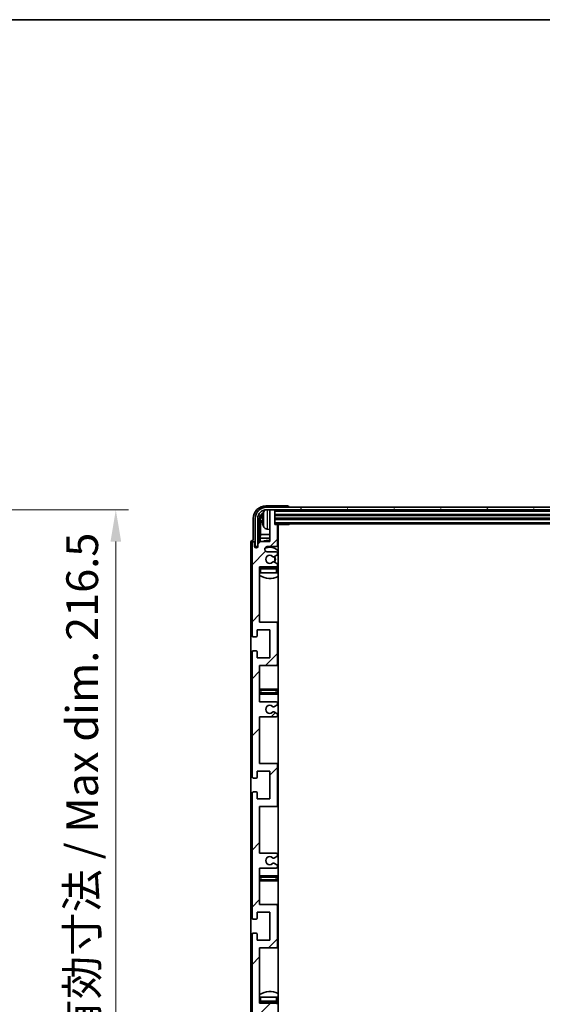
# Model space of a CAD drawing. Units: millimetres. Extents: x 17 to 10644, y 17 to 1422.
# Drawn here: x 3085 to 3290, y 1034 to 1422 of the extents above; entities that cross this region are included whole.
import ezdxf

# ---------------------------------------------------------------- set-up
doc = ezdxf.new("R2010")
doc.units = ezdxf.units.MM
for name, color, linetype, lineweight in [('Border (ISO)', 7, 'Continuous', 35), ('Dimension (ISO)', 7, 'Continuous', 18), ('Dimension (ISO) @ 1', 7, 'Continuous', 18), ('Visible (ISO)', 7, 'Continuous', 35), ('Visible Narrow (ISO)', 7, 'Continuous', 25)]:
    doc.layers.add(name, color=color, linetype=linetype, lineweight=lineweight)
doc.layers.add('Hatch (ISO)', color=1, linetype='Continuous', lineweight=18, true_color=0xff0000)
doc.styles.add('Note Text (TK)', font='MS PGothic.ttf')
doc.dimstyles.new('Default - Method 1b (TK)', dxfattribs={"dimscale": 4, "dimtxt": 2.5, "dimasz": 2.5, "dimexe": 1, "dimexo": 1.5, "dimgap": 1, "dimtad": 1, "dimtoh": 1, "dimrnd": 1e-08, "dimdsep": 46, "dimtxsty": 'Note Text (TK)', "dimcen": 0.09, "dimdle": 5, "dimclrd": 100, "dimclre": 100, "dimclrt": 7, "dimadec": 1, "dimazin": 1, "dimtfac": 1, "dimtmove": 0, "dimatfit": 3, "dimfxl": 0, "dimtolj": 1, "dimlwd": -1, "dimlwe": -1, "dimarcsym": 0})

# ---------------------------------------------------------------- blocks, each defined once
blk = doc.blocks.new('図面枠 tk図枠')
at = {"layer": 'Border (ISO)'}
blk.add_line((14.5, 289), (405.5, 289), dxfattribs=at)
blk = doc.blocks.new('*D93')
at = {"layer": 'Defpoints', "color": 0, "transparency": 16777216}
for p in [(3027.56, 1228.79), (3027.56, 1012.29), (3122.56, 1012.29)]:
    blk.add_point(p, dxfattribs=at)
at = {"layer": 'Dimension (ISO)', "color": 100, "transparency": 16777216}
for p, q in [((3035.06, 1228.79), (3127.56, 1228.79)), ((3122.56, 1216.29), (3122.56, 1024.79)), ((3035.06, 1012.29), (3127.56, 1012.29))]:
    blk.add_line(p, q, dxfattribs=at)
for points in [[(3120.48, 1216.29), (3124.65, 1216.29), (3122.56, 1228.79)], [(3120.48, 1024.79), (3124.65, 1024.79), (3122.56, 1012.29)]]:
    blk.add_solid(points, dxfattribs=at)
at = {"layer": 'Dimension (ISO)', "color": 7, "transparency": 16777216, "insert": (3109.32, 1019.26), "char_height": 12.5, "attachment_point": 4, "rotation": 90, "style": 'Note Text (TK)'}
blk.add_mtext('\\A1;\\fＭＳ Ｐゴシック|b0|i0;\\H12.5000;有効寸法 / Max dim. 216.5', dxfattribs=at)

msp = doc.modelspace()

# ---------------------------------------------------------------- hatches: boundary and pattern name
at = {"layer": 'Hatch (ISO)'}
h = msp.add_hatch(dxfattribs=at)
h.set_pattern_fill('ANSI31', color=256, scale=127, style=0)
h.set_pattern_definition([(45, (1518.952, -23.486), (-11.22532, 11.22532), [])])
edge = h.paths.add_edge_path()
edge.add_line((3185.663, 1093.7908), (3179.163, 1093.7908))
edge.add_line((3179.163, 1093.7908), (3179.163, 1112.0408))
edge.add_line((3179.163, 1112.0408), (3185.663, 1112.0408))
edge.add_ellipse((3185.663, 1112.5408), major_axis=(0, -0.5), ratio=1, start_angle=0, end_angle=90)
edge.add_line((3186.163, 1112.5408), (3186.163, 1128.5408))
edge.add_ellipse((3185.663, 1128.5408), major_axis=(0.5, 0), ratio=1, start_angle=0, end_angle=90)
edge.add_line((3185.663, 1129.0408), (3179.163, 1129.0408))
edge.add_line((3179.163, 1129.0408), (3179.163, 1147.2908))
edge.add_line((3179.163, 1147.2908), (3185.663, 1147.2908))
edge.add_ellipse((3185.663, 1147.7908), major_axis=(0, -0.5), ratio=1, start_angle=0, end_angle=90)
edge.add_line((3186.163, 1147.7908), (3186.163, 1148.2701))
edge.add_ellipse((3185.663, 1148.2701), major_axis=(0.5, 0), ratio=1, start_angle=0, end_angle=60)
edge.add_line((3185.913, 1148.7031), (3185.011, 1149.2239))
edge.add_ellipse((3184.761, 1148.7908), major_axis=(0.25, 0.433), ratio=1, start_angle=0, end_angle=30)
edge.add_line((3184.761, 1149.2908), (3184.6327, 1149.2908))
edge.add_ellipse((3184.6327, 1148.7908), major_axis=(0, 0.5), ratio=1, start_angle=0, end_angle=44.415309)
edge.add_ellipse((3183.163, 1150.2908), major_axis=(1.1198, -1.1429), ratio=1, start_angle=91.169383, end_angle=360, ccw=False)
edge.add_ellipse((3184.6327, 1151.7908), major_axis=(-0.3499, -0.3571), ratio=1, start_angle=0, end_angle=44.415309)
edge.add_line((3184.6327, 1151.2908), (3184.761, 1151.2908))
edge.add_ellipse((3184.761, 1151.7908), major_axis=(0, -0.5), ratio=1, start_angle=0, end_angle=30)
edge.add_line((3185.011, 1151.3578), (3185.913, 1151.8786))
edge.add_ellipse((3185.663, 1152.3116), major_axis=(0.25, -0.433), ratio=1, start_angle=0, end_angle=60)
edge.add_line((3186.163, 1152.3116), (3186.163, 1152.7908))
edge.add_ellipse((3185.663, 1152.7908), major_axis=(0.5, 0), ratio=1, start_angle=0, end_angle=90)
edge.add_line((3185.663, 1153.2908), (3179.163, 1153.2908))
edge.add_line((3179.163, 1153.2908), (3179.163, 1167.5408))
edge.add_line((3179.163, 1167.5408), (3185.663, 1167.5408))
edge.add_ellipse((3185.663, 1168.0408), major_axis=(0, -0.5), ratio=1, start_angle=0, end_angle=90)
edge.add_line((3186.163, 1168.0408), (3186.163, 1184.0408))
edge.add_ellipse((3185.663, 1184.0408), major_axis=(0.5, 0), ratio=1, start_angle=0, end_angle=90)
edge.add_line((3185.663, 1184.5408), (3179.163, 1184.5408))
edge.add_line((3179.163, 1184.5408), (3179.163, 1206.2908))
edge.add_line((3179.163, 1206.2908), (3185.663, 1206.2908))
edge.add_ellipse((3185.663, 1206.7908), major_axis=(0, -0.5), ratio=1, start_angle=0, end_angle=90)
edge.add_line((3186.163, 1206.7908), (3186.163, 1207.2701))
edge.add_ellipse((3185.663, 1207.2701), major_axis=(0.5, 0), ratio=1, start_angle=0, end_angle=60)
edge.add_line((3185.913, 1207.7031), (3185.011, 1208.2239))
edge.add_ellipse((3184.761, 1207.7908), major_axis=(0.25, 0.433), ratio=1, start_angle=0, end_angle=30)
edge.add_line((3184.761, 1208.2908), (3184.6327, 1208.2908))
edge.add_ellipse((3184.6327, 1207.7908), major_axis=(0, 0.5), ratio=1, start_angle=0, end_angle=44.415309)
edge.add_ellipse((3183.163, 1209.2908), major_axis=(1.1198, -1.1429), ratio=1, start_angle=91.169383, end_angle=360, ccw=False)
edge.add_ellipse((3184.6327, 1210.7908), major_axis=(-0.3499, -0.3571), ratio=1, start_angle=0, end_angle=44.415309)
edge.add_line((3184.6327, 1210.2908), (3184.761, 1210.2908))
edge.add_ellipse((3184.761, 1210.7908), major_axis=(0, -0.5), ratio=1, start_angle=0, end_angle=30)
edge.add_line((3185.011, 1210.3578), (3185.913, 1210.8786))
edge.add_ellipse((3185.663, 1211.3116), major_axis=(0.25, -0.433), ratio=1, start_angle=0, end_angle=60)
edge.add_line((3186.163, 1211.3116), (3186.163, 1211.7908))
edge.add_ellipse((3185.663, 1211.7908), major_axis=(0.5, 0), ratio=1, start_angle=0, end_angle=90)
edge.add_line((3185.663, 1212.2908), (3182.163, 1212.2908))
edge.add_ellipse((3182.163, 1213.2908), major_axis=(0, -1), ratio=1, start_angle=180, end_angle=360, ccw=False)
edge.add_line((3182.163, 1214.2908), (3185.663, 1214.2908))
edge.add_ellipse((3185.663, 1214.7908), major_axis=(0, -0.5), ratio=1, start_angle=0, end_angle=90)
edge.add_line((3186.163, 1214.7908), (3186.163, 1222.7408))
edge.add_ellipse((3185.863, 1222.7408), major_axis=(0.3, 0), ratio=1, start_angle=0, end_angle=90)
edge.add_line((3185.863, 1223.0408), (3185.163, 1223.0408))
edge.add_line((3185.163, 1223.0408), (3185.163, 1228.4908))
edge.add_ellipse((3184.863, 1228.4908), major_axis=(0.3, 0), ratio=1, start_angle=0, end_angle=90)
edge.add_line((3184.863, 1228.7908), (3183.463, 1228.7908))
edge.add_ellipse((3183.463, 1228.4908), major_axis=(0, 0.3), ratio=1, start_angle=0, end_angle=90)
edge.add_line((3183.163, 1228.4908), (3183.163, 1216.2908))
edge.add_line((3183.163, 1216.2908), (3179.513, 1216.2908))
edge.add_line((3179.513, 1216.2908), (3178.513, 1215.2908))
edge.add_line((3178.513, 1215.2908), (3178.513, 1214.3908))
edge.add_ellipse((3177.838, 1214.4705), major_axis=(0.675, -0.0797), ratio=1, start_angle=193.465843, end_angle=360, ccw=False)
edge.add_line((3177.163, 1214.3908), (3177.163, 1215.7908))
edge.add_ellipse((3176.663, 1215.7908), major_axis=(0.5, 0), ratio=1, start_angle=0, end_angle=180)
edge.add_line((3176.163, 1215.7908), (3176.163, 1179.2908))
edge.add_ellipse((3176.663, 1179.2908), major_axis=(-0.5, 0), ratio=1, start_angle=0, end_angle=90)
edge.add_line((3176.663, 1178.7908), (3177.863, 1178.7908))
edge.add_ellipse((3177.863, 1179.0908), major_axis=(0, -0.3), ratio=1, start_angle=0, end_angle=90)
edge.add_line((3178.163, 1179.0908), (3178.163, 1181.5408))
edge.add_line((3178.163, 1181.5408), (3183.163, 1181.5408))
edge.add_line((3183.163, 1181.5408), (3183.163, 1170.5408))
edge.add_line((3183.163, 1170.5408), (3178.163, 1170.5408))
edge.add_line((3178.163, 1170.5408), (3178.163, 1172.9908))
edge.add_ellipse((3177.863, 1172.9908), major_axis=(0.3, 0), ratio=1, start_angle=0, end_angle=90)
edge.add_line((3177.863, 1173.2908), (3176.663, 1173.2908))
edge.add_ellipse((3176.663, 1172.7908), major_axis=(0, 0.5), ratio=1, start_angle=0, end_angle=90)
edge.add_line((3176.163, 1172.7908), (3176.163, 1123.7908))
edge.add_ellipse((3176.663, 1123.7908), major_axis=(-0.5, 0), ratio=1, start_angle=0, end_angle=90)
edge.add_line((3176.663, 1123.2908), (3177.863, 1123.2908))
edge.add_ellipse((3177.863, 1123.5908), major_axis=(0, -0.3), ratio=1, start_angle=0, end_angle=90)
edge.add_line((3178.163, 1123.5908), (3178.163, 1126.0408))
edge.add_line((3178.163, 1126.0408), (3183.163, 1126.0408))
edge.add_line((3183.163, 1126.0408), (3183.163, 1115.0408))
edge.add_line((3183.163, 1115.0408), (3178.163, 1115.0408))
edge.add_line((3178.163, 1115.0408), (3178.163, 1117.4908))
edge.add_ellipse((3177.863, 1117.4908), major_axis=(0.3, 0), ratio=1, start_angle=0, end_angle=90)
edge.add_line((3177.863, 1117.7908), (3176.663, 1117.7908))
edge.add_ellipse((3176.663, 1117.2908), major_axis=(0, 0.5), ratio=1, start_angle=0, end_angle=90)
edge.add_line((3176.163, 1117.2908), (3176.163, 1068.2908))
edge.add_ellipse((3176.663, 1068.2908), major_axis=(-0.5, 0), ratio=1, start_angle=0, end_angle=90)
edge.add_line((3176.663, 1067.7908), (3177.863, 1067.7908))
edge.add_ellipse((3177.863, 1068.0908), major_axis=(0, -0.3), ratio=1, start_angle=0, end_angle=90)
edge.add_line((3178.163, 1068.0908), (3178.163, 1070.5408))
edge.add_line((3178.163, 1070.5408), (3183.163, 1070.5408))
edge.add_line((3183.163, 1070.5408), (3183.163, 1059.5408))
edge.add_line((3183.163, 1059.5408), (3178.163, 1059.5408))
edge.add_line((3178.163, 1059.5408), (3178.163, 1061.9908))
edge.add_ellipse((3177.863, 1061.9908), major_axis=(0.3, 0), ratio=1, start_angle=0, end_angle=90)
edge.add_line((3177.863, 1062.2908), (3176.663, 1062.2908))
edge.add_ellipse((3176.663, 1061.7908), major_axis=(0, 0.5), ratio=1, start_angle=0, end_angle=90)
edge.add_line((3176.163, 1061.7908), (3176.163, 1025.2908))
edge.add_ellipse((3176.663, 1025.2908), major_axis=(-0.5, 0), ratio=1, start_angle=0, end_angle=180)
edge.add_line((3177.163, 1025.2908), (3177.163, 1026.6908))
edge.add_ellipse((3177.838, 1026.6112), major_axis=(-0.675, 0.0797), ratio=1, start_angle=193.465843, end_angle=360, ccw=False)
edge.add_line((3178.513, 1026.6908), (3178.513, 1025.7908))
edge.add_line((3178.513, 1025.7908), (3179.513, 1024.7908))
edge.add_line((3179.513, 1024.7908), (3183.163, 1024.7908))
edge.add_line((3183.163, 1024.7908), (3183.163, 1012.5908))
edge.add_ellipse((3183.463, 1012.5908), major_axis=(-0.3, 0), ratio=1, start_angle=0, end_angle=90)
edge.add_line((3183.463, 1012.2908), (3184.863, 1012.2908))
edge.add_ellipse((3184.863, 1012.5908), major_axis=(0, -0.3), ratio=1, start_angle=0, end_angle=90)
edge.add_line((3185.163, 1012.5908), (3185.163, 1018.0408))
edge.add_line((3185.163, 1018.0408), (3185.863, 1018.0408))
edge.add_ellipse((3185.863, 1018.3408), major_axis=(0, -0.3), ratio=1, start_angle=0, end_angle=90)
edge.add_line((3186.163, 1018.3408), (3186.163, 1026.2908))
edge.add_ellipse((3185.663, 1026.2908), major_axis=(0.5, 0), ratio=1, start_angle=0, end_angle=90)
edge.add_line((3185.663, 1026.7908), (3182.163, 1026.7908))
edge.add_ellipse((3182.163, 1027.7908), major_axis=(0, -1), ratio=1, start_angle=180, end_angle=360, ccw=False)
edge.add_line((3182.163, 1028.7908), (3185.663, 1028.7908))
edge.add_ellipse((3185.663, 1029.2908), major_axis=(0, -0.5), ratio=1, start_angle=0, end_angle=90)
edge.add_line((3186.163, 1029.2908), (3186.163, 1029.7701))
edge.add_ellipse((3185.663, 1029.7701), major_axis=(0.5, 0), ratio=1, start_angle=0, end_angle=60)
edge.add_line((3185.913, 1030.2031), (3185.011, 1030.7239))
edge.add_ellipse((3184.761, 1030.2908), major_axis=(0.25, 0.433), ratio=1, start_angle=0, end_angle=30)
edge.add_line((3184.761, 1030.7908), (3184.6327, 1030.7908))
edge.add_ellipse((3184.6327, 1030.2908), major_axis=(0, 0.5), ratio=1, start_angle=0, end_angle=44.415309)
edge.add_ellipse((3183.163, 1031.7908), major_axis=(1.1198, -1.1429), ratio=1, start_angle=91.169383, end_angle=360, ccw=False)
edge.add_ellipse((3184.6327, 1033.2908), major_axis=(-0.3499, -0.3571), ratio=1, start_angle=0, end_angle=44.415309)
edge.add_line((3184.6327, 1032.7908), (3184.761, 1032.7908))
edge.add_ellipse((3184.761, 1033.2908), major_axis=(0, -0.5), ratio=1, start_angle=0, end_angle=30)
edge.add_line((3185.011, 1032.8578), (3185.913, 1033.3786))
edge.add_ellipse((3185.663, 1033.8116), major_axis=(0.25, -0.433), ratio=1, start_angle=0, end_angle=60)
edge.add_line((3186.163, 1033.8116), (3186.163, 1034.2908))
edge.add_ellipse((3185.663, 1034.2908), major_axis=(0.5, 0), ratio=1, start_angle=0, end_angle=90)
edge.add_line((3185.663, 1034.7908), (3179.163, 1034.7908))
edge.add_line((3179.163, 1034.7908), (3179.163, 1056.5408))
edge.add_line((3179.163, 1056.5408), (3185.663, 1056.5408))
edge.add_ellipse((3185.663, 1057.0408), major_axis=(0, -0.5), ratio=1, start_angle=0, end_angle=90)
edge.add_line((3186.163, 1057.0408), (3186.163, 1073.0408))
edge.add_ellipse((3185.663, 1073.0408), major_axis=(0.5, 0), ratio=1, start_angle=0, end_angle=90)
edge.add_line((3185.663, 1073.5408), (3179.163, 1073.5408))
edge.add_line((3179.163, 1073.5408), (3179.163, 1087.7908))
edge.add_line((3179.163, 1087.7908), (3185.663, 1087.7908))
edge.add_ellipse((3185.663, 1088.2908), major_axis=(0, -0.5), ratio=1, start_angle=0, end_angle=90)
edge.add_line((3186.163, 1088.2908), (3186.163, 1088.7701))
edge.add_ellipse((3185.663, 1088.7701), major_axis=(0.5, 0), ratio=1, start_angle=0, end_angle=60)
edge.add_line((3185.913, 1089.2031), (3185.011, 1089.7239))
edge.add_ellipse((3184.761, 1089.2908), major_axis=(0.25, 0.433), ratio=1, start_angle=0, end_angle=30)
edge.add_line((3184.761, 1089.7908), (3184.6327, 1089.7908))
edge.add_ellipse((3184.6327, 1089.2908), major_axis=(0, 0.5), ratio=1, start_angle=0, end_angle=44.415309)
edge.add_ellipse((3183.163, 1090.7908), major_axis=(1.1198, -1.1429), ratio=1, start_angle=91.169383, end_angle=360, ccw=False)
edge.add_ellipse((3184.6327, 1092.2908), major_axis=(-0.3499, -0.3571), ratio=1, start_angle=0, end_angle=44.415309)
edge.add_line((3184.6327, 1091.7908), (3184.761, 1091.7908))
edge.add_ellipse((3184.761, 1092.2908), major_axis=(0, -0.5), ratio=1, start_angle=0, end_angle=30)
edge.add_line((3185.011, 1091.8578), (3185.913, 1092.3786))
edge.add_ellipse((3185.663, 1092.8116), major_axis=(0.25, -0.433), ratio=1, start_angle=0, end_angle=60)
edge.add_line((3186.163, 1092.8116), (3186.163, 1093.2908))
edge.add_ellipse((3185.663, 1093.2908), major_axis=(0.5, 0), ratio=1, start_angle=0, end_angle=90)
h = msp.add_hatch(dxfattribs=at)
h.set_pattern_fill('ANSI31', color=256, scale=127, angle=14.999978, style=0)
h.set_pattern_definition([(60, (1518.952, -23.486), (-13.74815, 7.9375), [])])
edge = h.paths.add_edge_path()
edge.add_ellipse((3489.413, 1225.2908), major_axis=(0, 3.5), ratio=1, start_angle=270, end_angle=360)
edge.add_line((3489.413, 1228.7908), (3487.863, 1228.7908))
edge.add_line((3487.863, 1228.7908), (3486.463, 1228.7908))
edge.add_line((3486.463, 1228.7908), (3184.863, 1228.7908))
edge.add_line((3184.863, 1228.7908), (3183.463, 1228.7908))
edge.add_line((3183.463, 1228.7908), (3181.913, 1228.7908))
edge.add_ellipse((3181.913, 1225.2908), major_axis=(-3.5, 0), ratio=1, start_angle=270, end_angle=360)
edge.add_line((3178.413, 1225.2908), (3178.413, 1214.2908))
edge.add_line((3178.413, 1214.2908), (3177.413, 1214.2908))
edge.add_line((3177.413, 1214.2908), (3177.413, 1225.2908))
edge.add_ellipse((3181.913, 1225.2908), major_axis=(0, 4.5), ratio=1, start_angle=0, end_angle=90, ccw=False)
edge.add_line((3181.913, 1229.7908), (3489.413, 1229.7908))
edge.add_ellipse((3489.413, 1225.2908), major_axis=(4.5, 0), ratio=1, start_angle=0, end_angle=90, ccw=False)
edge.add_line((3493.913, 1225.2908), (3493.913, 1214.2908))
edge.add_line((3493.913, 1214.2908), (3492.913, 1214.2908))
edge.add_line((3492.913, 1214.2908), (3492.913, 1225.2908))

# ---------------------------------------------------------------- linework, layer by layer
at = {"layer": 'Visible (ISO)'}
for p, q in [((3190.1633, 1230.2908), (3181.6599, 1230.2908)), ((3489.413, 1229.7908), (3181.913, 1229.7908)), ((3181.913, 1228.7908), (3489.413, 1228.7908)), ((3183.163, 1228.4908), (3183.163, 1228.7908)), ((3183.163, 1228.4908), (3183.163, 1216.2908)), ((3184.863, 1228.7908), (3183.463, 1228.7908)), ((3185.163, 1228.4908), (3185.163, 1228.7908)), ((3185.163, 1223.0408), (3185.163, 1228.4908)), ((3190.663, 1229.7908), (3190.663, 1229.7911)), ((3176.663, 1225.2939), (3176.663, 1216.7908)), ((3177.413, 1225.2908), (3177.413, 1214.2908)), ((3178.413, 1214.2908), (3178.413, 1225.2908)), ((3179.1645, 1215.9424), (3179.1645, 1225.2908)), ((3179.5137, 1224.9416), (3179.5137, 1219.0121)), ((3180.449, 1225.3232), (3180.449, 1224.7585)), ((3185.163, 1226.7908), (3486.163, 1226.7908)), ((3185.163, 1225.2908), (3486.163, 1225.2908)), ((3182.104, 1221.1335), (3183.163, 1221.0408)), ((3185.163, 1223.2908), (3486.163, 1223.2908)), ((3185.863, 1223.0408), (3185.163, 1223.0408)), ((3185.863, 1223.0408), (3190.7334, 1223.0408)), ((3186.163, 1214.7908), (3186.163, 1222.7408)), ((3186.413, 1018.0408), (3186.413, 1223.0408)), ((3190.7334, 1223.0408), (3190.7334, 1223.2908)), ((3190.9835, 1223.2908), (3190.7334, 1223.0408)), ((3176.663, 1216.7908), (3176.6623, 1216.7908)), ((3179.513, 1216.2908), (3178.513, 1215.2908)), ((3179.3216, 1217.603), (3179.5137, 1219.0121)), ((3179.3216, 1217.603), (3179.3216, 1216.0995)), ((3183.163, 1217.603), (3179.3216, 1217.603)), ((3183.163, 1216.2908), (3179.513, 1216.2908)), ((3183.163, 1219.0121), (3179.5137, 1219.0121)), ((3186.413, 1219.0121), (3186.163, 1219.0121)), ((3186.413, 1217.603), (3186.163, 1217.603)), ((3175.663, 1215.7915), (3175.663, 1025.2902)), ((3176.163, 1215.7908), (3176.163, 1179.2908)), ((3177.163, 1214.3908), (3177.163, 1215.7908)), ((3177.413, 1214.2908), (3178.413, 1214.2908)), ((3178.1645, 1213.8744), (3178.1645, 1214.0894)), ((3178.2343, 1213.9184), (3178.2343, 1214.0196)), ((3178.3644, 1214.2893), (3178.493, 1214.2893)), ((3178.4342, 1214.2195), (3178.4696, 1214.2195)), ((3178.513, 1215.2908), (3178.513, 1214.3908)), ((3182.163, 1214.2908), (3185.663, 1214.2908)), ((3185.663, 1212.2908), (3182.163, 1212.2908)), ((3184.6327, 1210.2908), (3184.761, 1210.2908)), ((3184.761, 1208.2908), (3184.6327, 1208.2908)), ((3185.011, 1210.3578), (3185.913, 1210.8786)), ((3185.913, 1207.7031), (3185.011, 1208.2239)), ((3186.163, 1211.3116), (3186.163, 1211.7908)), ((3179.163, 1184.5408), (3179.163, 1206.2908)), ((3179.163, 1206.2908), (3185.663, 1206.2908)), ((3185.663, 1206.0408), (3179.663, 1206.0408)), ((3186.163, 1206.7908), (3186.163, 1207.2701)), ((3186.163, 1204.0408), (3186.163, 1205.5408)), ((3179.663, 1204.0408), (3179.163, 1204.0408)), ((3185.663, 1204.0408), (3179.663, 1204.0408)), ((3186.163, 1204.0408), (3185.663, 1204.0408)), ((3178.163, 1179.0908), (3178.163, 1181.5408)), ((3178.163, 1181.5408), (3183.163, 1181.5408)), ((3185.663, 1184.5408), (3179.163, 1184.5408)), ((3183.163, 1181.5408), (3183.163, 1170.5408)), ((3186.413, 1184.5408), (3185.663, 1184.5408)), ((3186.163, 1168.0408), (3186.163, 1184.0408)), ((3176.663, 1178.7908), (3177.863, 1178.7908)), ((3177.863, 1173.2908), (3176.663, 1173.2908)), ((3176.163, 1172.7908), (3176.163, 1123.7908)), ((3178.163, 1170.5408), (3178.163, 1172.9908)), ((3183.163, 1170.5408), (3178.163, 1170.5408)), ((3179.163, 1153.2908), (3179.163, 1167.5408)), ((3179.163, 1167.5408), (3185.663, 1167.5408)), ((3185.663, 1167.5408), (3186.413, 1167.5408)), ((3180.163, 1158.2908), (3179.163, 1158.2908)), ((3185.163, 1158.2908), (3180.163, 1158.2908)), ((3186.413, 1158.2908), (3185.163, 1158.2908)), ((3179.163, 1156.2908), (3180.163, 1156.2908)), ((3180.163, 1156.2908), (3185.163, 1156.2908)), ((3185.163, 1156.2908), (3186.413, 1156.2908)), ((3185.663, 1153.2908), (3179.163, 1153.2908)), ((3184.6327, 1151.2908), (3184.761, 1151.2908)), ((3185.011, 1151.3578), (3185.913, 1151.8786)), ((3186.163, 1152.3116), (3186.163, 1152.7908)), ((3179.163, 1129.0408), (3179.163, 1147.2908)), ((3179.163, 1147.2908), (3185.663, 1147.2908)), ((3184.761, 1149.2908), (3184.6327, 1149.2908)), ((3185.913, 1148.7031), (3185.011, 1149.2239)), ((3186.163, 1147.7908), (3186.163, 1148.2701)), ((3185.663, 1129.0408), (3179.163, 1129.0408)), ((3186.413, 1129.0408), (3185.663, 1129.0408)), ((3186.163, 1112.5408), (3186.163, 1128.5408)), ((3176.663, 1123.2908), (3177.863, 1123.2908)), ((3178.163, 1123.5908), (3178.163, 1126.0408)), ((3178.163, 1126.0408), (3183.163, 1126.0408)), ((3183.163, 1126.0408), (3183.163, 1115.0408)), ((3176.163, 1117.2908), (3176.163, 1068.2908)), ((3177.863, 1117.7908), (3176.663, 1117.7908)), ((3178.163, 1115.0408), (3178.163, 1117.4908)), ((3183.163, 1115.0408), (3178.163, 1115.0408)), ((3179.163, 1093.7908), (3179.163, 1112.0408)), ((3179.163, 1112.0408), (3185.663, 1112.0408)), ((3185.663, 1112.0408), (3186.413, 1112.0408)), ((3185.663, 1093.7908), (3179.163, 1093.7908)), ((3185.011, 1091.8578), (3185.913, 1092.3786)), ((3186.163, 1092.8116), (3186.163, 1093.2908)), ((3184.6327, 1091.7908), (3184.761, 1091.7908)), ((3184.761, 1089.7908), (3184.6327, 1089.7908)), ((3185.913, 1089.2031), (3185.011, 1089.7239)), ((3186.163, 1088.2908), (3186.163, 1088.7701)), ((3179.163, 1073.5408), (3179.163, 1087.7908)), ((3179.163, 1087.7908), (3185.663, 1087.7908)), ((3180.163, 1084.7908), (3179.163, 1084.7908)), ((3185.163, 1084.7908), (3180.163, 1084.7908)), ((3186.413, 1084.7908), (3185.163, 1084.7908)), ((3179.163, 1082.7908), (3180.163, 1082.7908)), ((3180.163, 1082.7908), (3185.163, 1082.7908)), ((3185.163, 1082.7908), (3186.413, 1082.7908)), ((3185.663, 1073.5408), (3179.163, 1073.5408)), ((3186.413, 1073.5408), (3185.663, 1073.5408)), ((3186.163, 1057.0408), (3186.163, 1073.0408)), ((3178.163, 1068.0908), (3178.163, 1070.5408)), ((3178.163, 1070.5408), (3183.163, 1070.5408)), ((3183.163, 1070.5408), (3183.163, 1059.5408)), ((3176.663, 1067.7908), (3177.863, 1067.7908)), ((3176.163, 1061.7908), (3176.163, 1025.2908)), ((3177.863, 1062.2908), (3176.663, 1062.2908)), ((3178.163, 1059.5408), (3178.163, 1061.9908)), ((3183.163, 1059.5408), (3178.163, 1059.5408)), ((3179.163, 1034.7908), (3179.163, 1056.5408)), ((3179.163, 1056.5408), (3185.663, 1056.5408)), ((3185.663, 1056.5408), (3186.413, 1056.5408)), ((3179.163, 1037.0408), (3179.663, 1037.0408)), ((3185.663, 1034.7908), (3179.163, 1034.7908)), ((3179.663, 1037.0408), (3185.663, 1037.0408)), ((3179.663, 1035.0408), (3185.663, 1035.0408)), ((3185.663, 1037.0408), (3186.163, 1037.0408)), ((3186.163, 1035.5408), (3186.163, 1037.0408))]:
    msp.add_line(p, q, dxfattribs=at)
for centre, radius, start, end in [((3181.913, 1225.2908), 4.5, 90, 180), ((3181.913, 1225.2908), 3.5, 90, 180), ((3186.563, 1225.0408), 6.5, 151.827266, 159.960393), ((3182.2435, 1227.3543), 1.6, 118.15067, 151.827266), ((3183.463, 1228.4908), 0.3, 90, 180), ((3184.863, 1228.4908), 0.3, 0, 90), ((3180.5736, 1227.2255), 0.1246, 159.960393, 178.185174), ((3180.5736, 1222.8562), 0.1246, 181.814826, 200.039607), ((3186.563, 1225.0408), 6.5, 200.039607, 208.172734), ((3182.2435, 1222.7274), 1.6, 208.172734, 265), ((3185.863, 1222.7408), 0.3, 0, 90), ((3186.663, 1221.5408), 0.5, 120, 240), ((3176.663, 1215.7908), 0.5, 0, 180), ((3183.163, 1209.2908), 7.5, 90, 111.03947), ((3183.163, 1209.2908), 7.5, 64.320711, 66.421822), ((3177.838, 1214.4705), 0.6797, 186.732921, 353.267079), ((3182.163, 1213.2908), 1, 90, 270), ((3183.163, 1209.2908), 4.75, 46.826449, 114.136249), ((3185.663, 1214.7908), 0.5, 270, 0), ((3185.663, 1211.7908), 0.5, 0, 90), ((3183.163, 1209.2908), 1.6, 45.584691, 314.415309), ((3184.6327, 1210.7908), 0.5, 225.584691, 270), ((3184.6327, 1207.7908), 0.5, 90, 134.415309), ((3184.761, 1210.7908), 0.5, 270, 300), ((3184.761, 1207.7908), 0.5, 60, 90), ((3183.163, 1209.2908), 2, 329.475542, 30.524458), ((3183.163, 1209.2908), 2.25, 330, 30), ((3185.663, 1211.3116), 0.5, 300, 0), ((3179.663, 1205.5408), 0.5, 90, 180), ((3183.163, 1209.2908), 4.75, 219.166711, 223.173551), ((3185.663, 1206.7908), 0.5, 270, 0), ((3185.663, 1205.5408), 0.5, 0, 90), ((3185.663, 1207.2701), 0.5, 0, 60), ((3183.163, 1209.2908), 4.75, 309.10289, 313.173551), ((3183.163, 1209.2908), 7.5, 237.769047, 295.679289), ((3185.663, 1184.0408), 0.5, 0, 90), ((3176.663, 1179.2908), 0.5, 180, 270), ((3177.863, 1179.0908), 0.3, 270, 0), ((3176.663, 1172.7908), 0.5, 90, 180), ((3177.863, 1172.9908), 0.3, 0, 90), ((3185.663, 1168.0408), 0.5, 270, 0), ((3180.163, 1157.2908), 1, 90, 270), ((3185.163, 1157.2908), 1, 270, 90), ((3183.163, 1150.2908), 1.6, 45.584691, 314.415309), ((3184.6327, 1151.7908), 0.5, 225.584691, 270), ((3184.761, 1151.7908), 0.5, 270, 300), ((3185.663, 1152.7908), 0.5, 0, 90), ((3185.663, 1152.3116), 0.5, 300, 0), ((3184.6327, 1148.7908), 0.5, 90, 134.415309), ((3184.761, 1148.7908), 0.5, 60, 90), ((3185.663, 1147.7908), 0.5, 270, 0), ((3185.663, 1148.2701), 0.5, 0, 60), ((3185.663, 1128.5408), 0.5, 0, 90), ((3176.663, 1123.7908), 0.5, 180, 270), ((3177.863, 1123.5908), 0.3, 270, 0), ((3176.663, 1117.2908), 0.5, 90, 180), ((3177.863, 1117.4908), 0.3, 0, 90), ((3185.663, 1112.5408), 0.5, 270, 0), ((3183.163, 1090.7908), 1.6, 45.584691, 314.415309), ((3185.663, 1093.2908), 0.5, 0, 90), ((3185.663, 1092.8116), 0.5, 300, 0), ((3184.6327, 1092.2908), 0.5, 225.584691, 270), ((3184.6327, 1089.2908), 0.5, 90, 134.415309), ((3184.761, 1092.2908), 0.5, 270, 300), ((3184.761, 1089.2908), 0.5, 60, 90), ((3185.663, 1088.2908), 0.5, 270, 0), ((3185.663, 1088.7701), 0.5, 0, 60), ((3180.163, 1083.7908), 1, 90, 270), ((3185.163, 1083.7908), 1, 270, 90), ((3185.663, 1073.0408), 0.5, 0, 90), ((3176.663, 1068.2908), 0.5, 180, 270), ((3177.863, 1068.0908), 0.3, 270, 0), ((3176.663, 1061.7908), 0.5, 90, 180), ((3177.863, 1061.9908), 0.3, 0, 90), ((3185.663, 1057.0408), 0.5, 270, 0), ((3183.163, 1031.7908), 7.5, 64.320711, 122.230953), ((3179.663, 1035.5408), 0.5, 180, 270), ((3183.163, 1031.7908), 4.75, 136.826449, 140.833289), ((3185.663, 1035.5408), 0.5, 270, 0), ((3185.663, 1034.2908), 0.5, 0, 90), ((3183.163, 1031.7908), 4.75, 46.826449, 50.89711)]:
    msp.add_arc(centre, radius, start, end, dxfattribs=at)
for centre, major_axis, ratio, start_param, end_param in [((3181.666, 1225.2878), (-3.5398, 3.5398), 0.99878277, 5.49839613, 7.06797448), ((3181.666, 1225.2878), (-1.7699, 1.7699), 0.99878277, 5.955351, 7.06797448), ((3190.1627, 1229.7905), (0.354, 0.354), 0.99878277, 5.49839613, 7.06797448), ((3182.0152, 1224.9386), (-1.7699, 1.7699), 0.99878277, 6.25050164, 7.06797448), ((3186.5507, 1225.0337), (-3.2829, 5.6083), 0.99488747, 0.69485901, 0.93384331), ((3186.5507, 1224.9012), (-6.4737, 0.5671), 0.05101764, 0.10959827, 0.34858257), ((3186.5507, 1225.1805), (-6.4737, -0.5671), 0.05101764, 5.93460274, 6.17358703), ((3186.5507, 1225.048), (3.2829, 5.6083), 0.99488747, 2.20774935, 2.44673364), ((3176.6636, 1215.7902), (-0.708, 0.708), 0.99878277, 5.49839613, 7.06797448), ((3178.3646, 1214.0892), (-0.1416, 0.1416), 0.99878277, 5.49839613, 7.06797448), ((3178.4344, 1214.0194), (-0.1416, 0.1416), 0.99878277, 5.49839613, 7.06797448)]:
    msp.add_ellipse(centre, major_axis=major_axis, ratio=ratio, start_param=start_param, end_param=end_param, dxfattribs=at)
for points, knots in [([(3180.1127, 1225.4288), (3180.1084, 1225.4313), (3180.1047, 1225.4421), (3180.1, 1225.4804), (3180.0991, 1225.5078), (3180.0997, 1225.5697), (3180.1014, 1225.6082), (3180.1066, 1225.6803), (3180.1094, 1225.7123), (3180.1127, 1225.7436)], [0, 0, 0, 0, 0.0124997785, 0.0124997785, 0.0249995571, 0.0249995571, 0.0375236714, 0.0375236714, 0.0466766062, 0.0466766062, 0.0466766062, 0.0466766062]), ([(3180.1127, 1224.3381), (3180.1084, 1224.3795), (3180.1047, 1224.4233), (3180.1, 1224.503), (3180.0991, 1224.5389), (3180.0997, 1224.5949), (3180.1014, 1224.6186), (3180.1066, 1224.6445), (3180.1094, 1224.651), (3180.1127, 1224.6529)], [0, 0, 0, 0, 0.0125039067, 0.0125039067, 0.0250078135, 0.0250078135, 0.0375277995, 0.0375277995, 0.0466766392, 0.0466766392, 0.0466766392, 0.0466766392])]:
    msp.add_open_spline(points, degree=3, knots=knots, dxfattribs=at)
at = {"layer": 'Visible Narrow (ISO)'}
for p, q in [((3180.833, 1221.972), (3180.833, 1228.1097)), ((3182.104, 1228.7908), (3182.104, 1221.1335)), ((3185.163, 1228.2908), (3486.163, 1228.2908)), ((3179.5137, 1224.9416), (3179.1645, 1225.2908)), ((3180.4565, 1227.2682), (3180.4565, 1227.2505)), ((3180.4565, 1225.3214), (3180.4565, 1224.7603)), ((3185.163, 1227.0908), (3486.163, 1227.0908)), ((3185.163, 1226.4908), (3486.163, 1226.4908)), ((3185.163, 1225.5908), (3486.163, 1225.5908)), ((3185.163, 1224.9908), (3486.163, 1224.9908)), ((3185.163, 1223.7908), (3486.163, 1223.7908)), ((3180.4565, 1222.8312), (3180.4565, 1222.8135)), ((3178.1645, 1214.0894), (3178.2343, 1214.0196)), ((3178.4342, 1214.2195), (3178.3644, 1214.2893)), ((3179.163, 1205.5408), (3179.663, 1205.5408)), ((3179.663, 1205.5408), (3179.663, 1206.0408)), ((3179.663, 1204.0408), (3179.663, 1205.5408)), ((3179.663, 1205.5408), (3185.663, 1205.5408)), ((3185.663, 1206.0408), (3185.663, 1205.5408)), ((3185.663, 1205.5408), (3186.163, 1205.5408)), ((3185.663, 1205.5408), (3185.663, 1204.0408)), ((3180.163, 1158.2908), (3180.163, 1157.7908)), ((3185.163, 1157.7908), (3185.163, 1158.2908)), ((3180.163, 1157.7908), (3185.163, 1157.7908)), ((3180.163, 1156.2908), (3180.163, 1156.7908)), ((3185.163, 1156.7908), (3180.163, 1156.7908)), ((3185.163, 1156.2908), (3185.163, 1156.7908)), ((3180.163, 1084.7908), (3180.163, 1084.2908)), ((3180.163, 1084.2908), (3185.163, 1084.2908)), ((3185.163, 1084.2908), (3185.163, 1084.7908)), ((3180.163, 1082.7908), (3180.163, 1083.2908)), ((3185.163, 1083.2908), (3180.163, 1083.2908)), ((3185.163, 1082.7908), (3185.163, 1083.2908)), ((3179.663, 1035.5408), (3179.163, 1035.5408)), ((3179.663, 1035.5408), (3179.663, 1037.0408)), ((3185.663, 1035.5408), (3179.663, 1035.5408)), ((3179.663, 1035.0408), (3179.663, 1035.5408)), ((3185.663, 1037.0408), (3185.663, 1035.5408)), ((3186.163, 1035.5408), (3185.663, 1035.5408)), ((3185.663, 1035.5408), (3185.663, 1035.0408))]:
    msp.add_line(p, q, dxfattribs=at)
for centre, start, end in [((3180.163, 1157.2908), 90, 270), ((3185.163, 1157.2908), 270, 90), ((3180.163, 1083.7908), 90, 270), ((3185.163, 1083.7908), 270, 90)]:
    msp.add_arc(centre, 0.5, start, end, dxfattribs=at)

# ---------------------------------------------------------------- block references
at = {"xscale": 5, "yscale": 5, "zscale": 5}
msp.add_blockref('図面枠 tk図枠', (1518.952, -23.4859), dxfattribs=at)

# ---------------------------------------------------------------- dimensions: what is measured, and where the dimension line sits
at = {"layer": 'Dimension (ISO) @ 1', "color": 100, "true_color": 0x00ff3f}
dim = msp.add_linear_dim(base=(3122.563, 1012.2908), p1=(3027.563, 1228.7908), p2=(3027.563, 1012.2908), angle=270, text='\\fＭＳ Ｐゴシック|b0|i0;\\H12.5000;有効寸法 / Max dim. <>', dimstyle='Default - Method 1b (TK)', override={"dimscale": 1, "dimtxt": 12.5, "dimasz": 12.5, "dimexe": 5, "dimexo": 7.5, "dimgap": 5, "dimtoh": 0, "dimdec": 2, "dimcen": 0.45, "dimtol": 0, "dimlim": 0, "dimtp": 0, "dimtm": 0, "dimtdec": 2, "dimtix": 0, "dimtofl": 0, "dimtmove": 0, "dimatfit": 1}, dxfattribs=at)
dim.commit()
dim.dimension.update_dxf_attribs({"geometry": '*D93', "text_midpoint": (3122.563, 1120.5408), "dimtype": 128})

doc.saveas('drawing.dxf')
